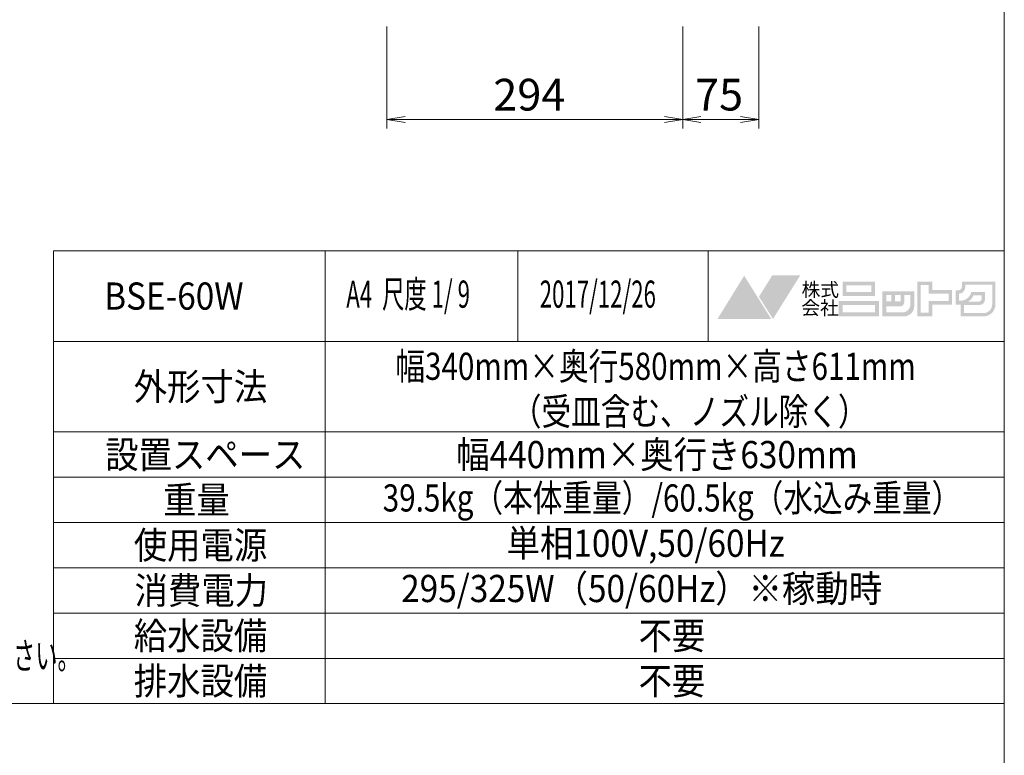
# Model space of a CAD drawing. Units: millimetres. Extents: x 642 to 2425, y -552 to 7145.
# Drawn here: x 1447 to 2425, y 1962 to 2693 of the extents above; entities that cross this region are included whole.
import ezdxf

# ---------------------------------------------------------------- set-up
doc = ezdxf.new("R2010")
doc.units = ezdxf.units.MM
doc.layers.get('0').update_dxf_attribs({"lineweight": 18})
for name, color, linetype, lineweight in [('AM_5', 51, 'Continuous', 18), ('図面枠', 111, 'Continuous', 15), ('文字', 31, 'Continuous', 18)]:
    doc.layers.add(name, color=color, linetype=linetype, lineweight=lineweight)
doc.styles.add('0.9横', font='simplex.shx', dxfattribs={"width": 0.9, "bigfont": 'bigfont.shx'})
doc.styles.get("Standard").update_dxf_attribs({"font": 'simplex.shx', "bigfont": 'bigfont.shx'})
doc.styles.add('承認', font='simplex.shx', dxfattribs={"width": 0.9, "bigfont": 'bigfont.shx'})

# ---------------------------------------------------------------- blocks, each defined once
blk = doc.blocks.new('A$C577612F5')
at = {"layer": '図面枠'}
for p, q in [((-69.9744504644666, 32.19438313484074), (128.2255495355334, 32.19438313484074)), ((128.2255495355334, 32.19438313484074), (128.2255495355334, -252.8911354439947))]:
    blk.add_line(p, q, dxfattribs=at)
blk = doc.blocks.new('A$C72637F96')
for points in [[(96.5536831434418, -210.4248643066334), (102.4936831434418, -210.4248643066334), (99.50568314344179, -205.6430647338587)], [(101.1384982666365, -207.9552522635879), (102.6816831434418, -210.4248643066334), (105.6960528970524, -205.6008643066335), (102.6096831434418, -205.6008643066335)]]:
    blk.add_hatch(color=172).paths.add_polyline_path(points)
h = blk.add_hatch(color=172)
h.paths.add_polyline_path([(110.3656831434418, -207.8688643066334), (113.9656831434418, -207.8688643066334), (113.9656831434418, -206.2848643066334), (110.3656831434418, -206.2848643066334)])
h.paths.add_polyline_path([(113.5336831434418, -207.4368643066335), (110.7976831434418, -207.4368643066335), (110.7976831434418, -206.7168643066335), (113.5336831434418, -206.7168643066335)], flags=16)
h = blk.add_hatch(color=172)
h.paths.add_polyline_path([(120.2656831434418, -206.2848643066334), (118.6096831434418, -206.2848643066334), (118.6096831434418, -210.1368643066336), (120.2656831434418, -210.1368643066336), (120.2656831434418, -208.8408643066334), (122.4616831434418, -208.8408643066334), (122.4616831434418, -207.2208643066335), (120.2656831434418, -207.2208643066335)])
h.paths.add_polyline_path([(122.0656831434418, -208.4448643066334), (119.8696831434418, -208.4448643066334), (119.8696831434418, -209.7408643066335), (119.0056831434418, -209.7408643066335), (119.0056831434418, -206.6808643066334), (119.8696831434418, -206.6808643066334), (119.8696831434418, -207.6168643066335), (122.0656831434418, -207.6168643066335)], flags=16)
h = blk.add_hatch(color=172)
edge = h.paths.add_edge_path()
edge.add_arc((123.1168831434418, -206.8320643066333), 0.4319999999999919, -90.0000000000008, 6.252776074688882e-13, ccw=False)
edge.add_line((123.1168831434418, -207.2640643066336), (122.8576831434418, -207.2640643066336))
edge.add_line((122.8576831434418, -207.2640643066336), (122.8576831434418, -208.8408643066336))
edge.add_line((122.8576831434418, -208.8408643066334), (123.4192831434418, -208.8408643066334))
edge.add_line((123.4192831434418, -208.8408643066334), (123.4192831434418, -210.1368643066335))
edge.add_line((123.4192831434418, -210.1368643066336), (125.9896831434418, -210.1368643066336))
edge.add_arc((125.9250077456512, -208.8121889088429), 1.326253300312942, 272.7951656096049, 357.2048343903955)
edge.add_line((127.2496831434418, -208.8768643066335), (127.2496831434418, -206.2848643066335))
edge.add_line((127.2496831434418, -206.2848643066334), (123.5488831434418, -206.2848643066334))
edge.add_line((123.5488831434418, -206.2848643066334), (123.5488831434418, -206.8320643066333))
edge = h.paths.add_edge_path(flags=16)
edge.add_arc((125.3416831434418, -208.1208643066335), 0.3960000000000001, 270, 359.9999999999994, ccw=False)
edge.add_line((125.3416831434418, -208.5168643066335), (124.2040831434418, -208.5168643066335))
edge.add_arc((123.688433148201, -207.4697023106312), 1.167237406641532, 296.2168428093594, 343.7226386468612)
edge.add_line((124.8088831434418, -207.7968643066335), (125.7376831434418, -207.7968643066335))
edge.add_line((125.7376831434418, -207.7968643066335), (125.7376831434418, -208.1208643066336))
edge = h.paths.add_edge_path(flags=16)
edge.add_arc((125.9176831434418, -208.8048643066334), 0.9719999999999998, -90, 0, ccw=False)
edge.add_line((125.9176831434418, -209.7768643066336), (123.7792831434418, -209.7768643066336))
edge.add_line((123.7792831434418, -209.7768643066336), (123.7792831434418, -208.8768643066336))
edge.add_line((123.7792831434418, -208.8768643066335), (125.4856831434418, -208.8768643066335))
edge.add_arc((125.4856831434418, -208.2648643066334), 0.6120000000000021, 270, 359.9999999999998)
edge.add_line((126.0976831434418, -208.2648643066334), (126.0976831434418, -207.4368643066334))
edge.add_line((126.0976831434418, -207.4368643066335), (124.5856831434418, -207.4368643066335))
edge.add_arc((123.3574430598397, -207.148816206311), 1.26156466780984, 272.8096825768741, 346.80145960765606, ccw=False)
edge.add_line((123.4192831434418, -208.4088643066335), (123.2176831434418, -208.4088643066335))
edge.add_line((123.2176831434418, -208.4088643066335), (123.2176831434418, -207.6240643066335))
edge.add_arc((123.2176831434418, -206.9328643066335), 0.6912000000000017, 270.0000000000007, 359.9999999999998)
edge.add_line((123.9088831434418, -206.9328643066335), (123.9088831434418, -206.6448643066335))
edge.add_line((123.9088831434418, -206.6448643066335), (126.8896831434418, -206.6448643066335))
edge.add_line((126.8896831434418, -206.6448643066335), (126.8896831434418, -208.8048643066336))
h = blk.add_hatch(color=172)
edge = h.paths.add_edge_path()
edge.add_line((114.7576831434418, -210.1368643066336), (117.1336831434418, -210.1368643066336))
edge.add_arc((117.1336831434418, -208.9848643066334), 1.152, 270, 360)
edge.add_line((118.2856831434418, -208.9848643066334), (118.2856831434418, -207.3648643066334))
edge.add_line((118.2856831434418, -207.3648643066334), (114.7576831434418, -207.3648643066334))
edge.add_line((114.7576831434418, -207.3648643066334), (114.7576831434418, -210.1368643066335))
h.paths.add_polyline_path([(115.7656831434418, -208.4808643066334), (115.1896831434418, -208.4808643066334), (115.1896831434418, -207.7608643066335), (115.7656831434418, -207.7608643066335)], flags=16)
h.paths.add_polyline_path([(116.7736831434418, -208.4808643066334), (116.1616831434418, -208.4808643066334), (116.1616831434418, -207.7608643066335), (116.7736831434418, -207.7608643066335)], flags=16)
edge = h.paths.add_edge_path(flags=16)
edge.add_arc((116.9536831434418, -208.8048643066334), 0.9, -90, 0, ccw=False)
edge.add_line((116.9536831434418, -209.7048643066334), (115.1896831434418, -209.7048643066334))
edge.add_line((115.1896831434418, -209.7048643066334), (115.1896831434418, -209.0208643066335))
edge.add_line((115.1896831434418, -209.0208643066335), (116.7376831434418, -209.0208643066335))
edge.add_arc((116.7376831434418, -208.5888643066335), 0.4320000000000002, 270, 360)
edge.add_line((117.1696831434418, -208.5888643066335), (117.1696831434418, -207.7608643066335))
edge.add_line((117.1696831434418, -207.7608643066335), (117.8536831434418, -207.7608643066335))
edge.add_line((117.8536831434418, -207.7608643066335), (117.8536831434418, -208.8048643066336))
h = blk.add_hatch(color=172)
h.paths.add_polyline_path([(109.9336831434418, -210.1368643066336), (114.3976831434418, -210.1368643066336), (114.3976831434418, -208.4448643066334), (109.9336831434418, -208.4448643066334)])
h.paths.add_polyline_path([(113.9656831434418, -209.7048643066334), (110.3656831434418, -209.7048643066334), (110.3656831434418, -208.8768643066335), (113.9656831434418, -208.8768643066335)], flags=16)
at = {"color": 0, "linetype": 'ByBlock', "lineweight": -2}
for p, q in [((62.05552840616913, -188.0718772919635), (60.05552840616913, -188.4052106252969)), ((90.72218030517693, -188.0718772919635), (92.72218030517695, -188.4052106252969)), ((94.72218030517693, -188.0718772919635), (92.72218030517695, -188.4052106252969)), ((99.11106540169106, -188.0718772919635), (101.1110654016911, -188.4052106252969)), ((62.05552840616913, -188.7385439586303), (60.05552840616913, -188.4052106252969)), ((60.05552840616913, -188.4052106252969), (62.05552840616913, -188.4052106252969)), ((90.72218030517693, -188.7385439586303), (92.72218030517695, -188.4052106252969)), ((92.72218030517695, -188.4052106252969), (90.72218030517693, -188.4052106252969)), ((94.72218030517693, -188.7385439586303), (92.72218030517695, -188.4052106252969)), ((92.72218030517695, -188.4052106252969), (94.72218030517693, -188.4052106252969)), ((99.11106540169106, -188.7385439586303), (101.1110654016911, -188.4052106252969)), ((101.1110654016911, -188.4052106252969), (99.11106540169106, -188.4052106252969))]:
    blk.add_line(p, q, dxfattribs=at)
at = {"layer": 'AM_5', "color": 4, "lineweight": 9}
for p, q in [((60.05552840616913, -178.127353691735), (60.05552840616913, -189.405210625297)), ((92.72218030517695, -178.127353691735), (92.72218030517695, -189.405210625297)), ((92.72218030517695, -178.127353691735), (92.72218030517695, -189.405210625297)), ((101.1110654016911, -178.127353691735), (101.1110654016911, -189.405210625297)), ((62.05552840616913, -188.4052106252969), (90.72218030517693, -188.4052106252969)), ((94.72218030517693, -188.4052106252969), (99.11106540169106, -188.4052106252969))]:
    blk.add_line(p, q, dxfattribs=at)
at = {"layer": '図面枠'}
for p, q in [((128.2265601153401, 32.19369451859032), (128.22656011534, -252.8918240602451)), ((23.22656011534004, -202.8918240602451), (23.22656011533998, -252.8918240602451)), ((23.22656011534006, -202.8918240602451), (128.22656011534, -202.8918240602448)), ((53.22656011534004, -202.891824060245), (53.22656011533993, -252.8918240602451)), ((74.53100702683398, -212.8918240602453), (74.53100702683398, -202.8918240602453)), ((95.531007026834, -212.8918240602453), (95.531007026834, -202.8918240602453)), ((23.22656011534002, -212.8918240602451), (128.2265601153401, -212.8918240602449)), ((23.22656011533998, -222.8918240602451), (128.22656011534, -222.8918240602449)), ((23.22656011533998, -227.8918240602451), (128.22656011534, -227.8918240602449)), ((23.22656011533998, -232.8918240602451), (128.22656011534, -232.8918240602448)), ((23.22656011533998, -237.8918240602451), (128.22656011534, -237.8918240602449)), ((23.22656011533998, -242.8918240602451), (128.22656011534, -242.8918240602448)), ((23.22656011533998, -247.8918240602451), (128.22656011534, -247.8918240602449)), ((128.22656011534, -252.8918240602451), (-69.97343988466001, -252.8918240602451))]:
    blk.add_line(p, q, dxfattribs=at)
at = {"color": 172}
for s, p in [('株式', (105.8443972455015, -207.9391656526421)), ('会社', (105.8176699727742, -209.9513474708239))]:
    blk.add_text(s, height=1.511999999999999, dxfattribs=at).set_placement(p)
at = {"layer": 'AM_5'}
for s, p in [('294', (71.8055210223397, -187.4052106252969)), ('75', (94.08328952010069, -187.4052106252969))]:
    blk.add_text(s, height=3.5, dxfattribs=at).set_placement(p)
at = {"layer": '図面枠'}
for s, style, width, p in [('A4  尺度 1/ 9', '0.9横', 0.6, (55.57306928537276, -209.1775383459594)), ('2017/12/26', '0.9横', 0.6, (76.93100702683398, -209.1775383459596)), ('幅340mm×奥行580mm×高さ611mm', '承認', 0.8, (60.98941725819718, -217.1418240602448)), ('外形寸法', '承認', 0.9, (32.10656011534002, -219.3918240602451)), ('（受皿含む、ノズル除く）', '承認', 0.8, (73.84656011534001, -222.1418240602448)), ('設置スペース', '承認', 0.9, (28.95656011533997, -226.891824060245)), ('幅440mm×奥行き630mm', '承認', 0.9, (67.71227440105427, -226.8918240602451)), ('39.5kg（本体重量）/60.5kg（水込み重量）', '承認', 0.8, (59.59513154391148, -231.6775383459592)), ('重量', '承認', 0.9, (35.34656011534, -231.891824060245)), ('使用電源', '承認', 0.9, (32.10656011534002, -236.891824060245)), ('単相100V,50/60Hz', '承認', 0.9, (73.27941725819711, -236.6775383459592)), ('消費電力', '承認', 0.9, (32.19656011534001, -241.891824060245)), ('295/325W（50/60Hz）※稼動時', '承認', 0.9, (61.63084582962572, -241.6775383459592)), ('給水設備', '承認', 0.9, (32.10656011534002, -246.8918240602451)), ('不要', '承認', 0.9, (87.84656011534003, -246.891824060245)), ('排水設備', '承認', 0.9, (32.10656011533993, -251.8918240602451)), ('不要', '承認', 0.9, (87.84656011534003, -251.891824060245))]:
    blk.add_text(s, height=3, dxfattribs=dict(at, style=style, width=width)).set_placement(p)
at = {"layer": '図面枠', "width": 0.6}
blk.add_text('%%U※改良の為、予告なく仕様・デザインを変更することがあります。ご了承ください。', height=3, dxfattribs=at).set_placement((-67.17270773356573, -249.0918240602451))
at = {"layer": '文字', "style": '承認', "width": 0.9}
blk.add_text('BSE-60W', height=3, dxfattribs=at).set_placement((28.84084582962575, -209.3918240602451))

msp = doc.modelspace()

# ---------------------------------------------------------------- block references
at = {"xscale": 9, "yscale": 9, "zscale": 9}
for name, p in [('A$C72637F96', (1271.420766082698, 4289.334647384666)), ('A$C577612F5', (1271.420766082698, 1723.558782628896))]:
    msp.add_blockref(name, p, dxfattribs=at)

doc.saveas('drawing.dxf')
